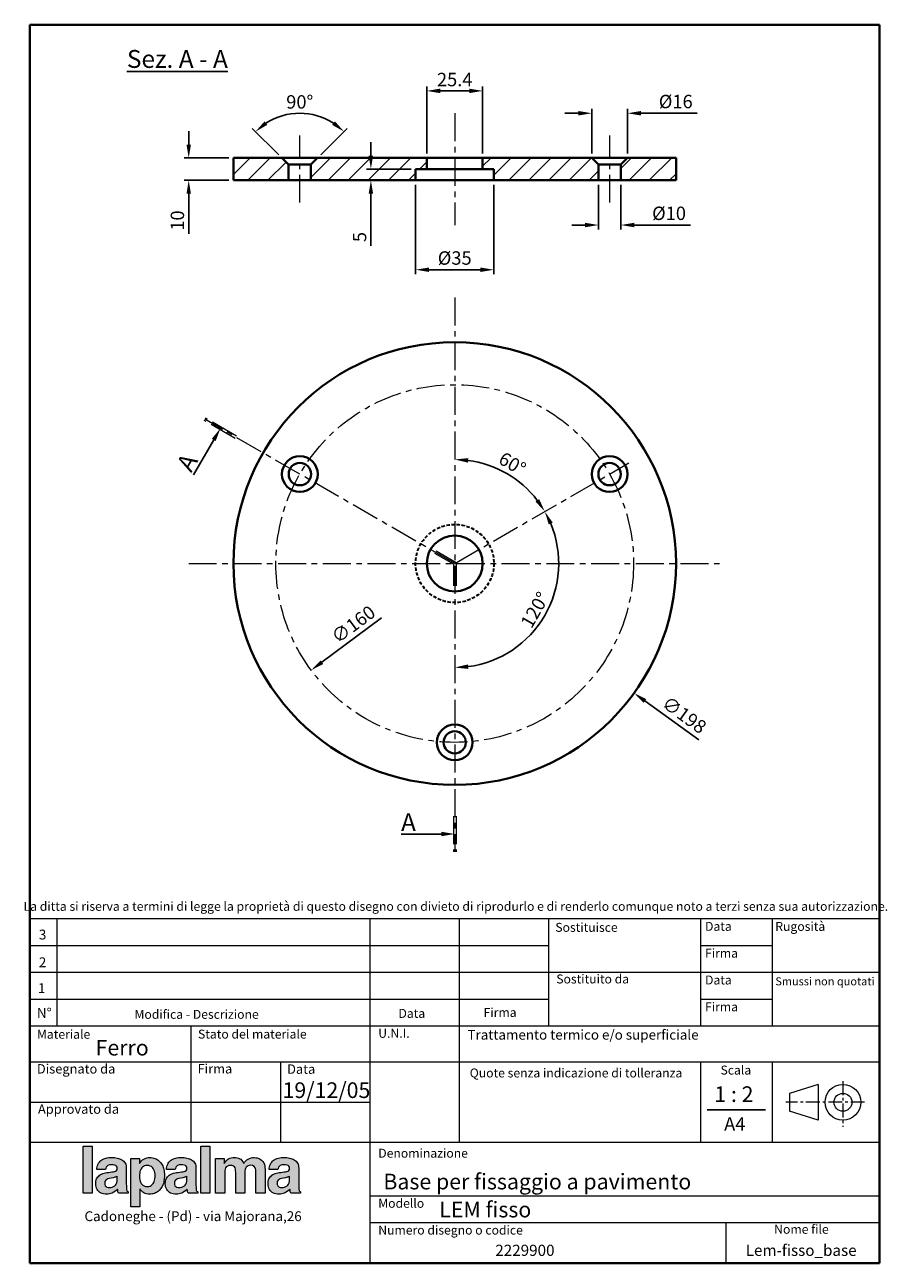
# Model space of a CAD drawing. Extents: x 9 to 492, y 10 to 287.
# Drawn here: x 9 to 202, y 10 to 287 of the extents above; entities that cross this region are included whole.
import ezdxf
from ezdxf.enums import TextEntityAlignment as Align

# ---------------------------------------------------------------- set-up
doc = ezdxf.new("R2010")
doc.units = 0
doc.header["$LTSCALE"] = 5
doc.linetypes.add('LINEA-LINEETTA', pattern=[2, 1.25, -0.25, 0.25, -0.25])
doc.linetypes.add('TRATTEGGIATA', pattern=[0.75, 0.5, -0.25])
doc.layers.get('DEFPOINTS').update_dxf_attribs({"linetype": 'CONTINUOUS'})
for name, color, linetype, lineweight in [('ASSI', 1, 'LINEA-LINEETTA', 13), ('CONTORNO', 7, 'CONTINUOUS', 40), ('QUOTE', 5, 'CONTINUOUS', 13), ('SEZIONE', 3, 'CONTINUOUS', 9), ('TABELLA', 6, 'CONTINUOUS', 13), ('TRATTEGGIATA', 2, 'TRATTEGGIATA', 30)]:
    doc.layers.add(name, color=color, linetype=linetype, lineweight=lineweight)
doc.layers.add('TESTO', color=5, linetype='CONTINUOUS')
doc.styles.get("Standard").update_dxf_attribs({"font": 'ARIAL.TTF', "height": 3})
doc.dimstyles.get("Standard").update_dxf_attribs({"dimtxt": 0.18, "dimasz": 3, "dimexe": 1, "dimexo": 1, "dimgap": 1, "dimtad": 1, "dimzin": 0, "dimdsep": 46, "dimtxsty": 'Standard', "dimcen": 0, "dimadec": 0, "dimazin": 0, "dimtfac": 1, "dimtofl": 0, "dimtmove": 0, "dimatfit": 3, "dimfxl": 1, "dimtolj": 1, "dimtzin": 0, "dimarcsym": 0})

# ---------------------------------------------------------------- blocks, each defined once
blk = doc.blocks.new('*D108')
at = {"layer": 'DEFPOINTS', "color": 0}
for p in [(96.25, 252.21), (113.75, 252.21), (113.75, 232.21)]:
    blk.add_point(p, dxfattribs=at)
at = {"layer": 'QUOTE', "color": 0, "lineweight": -2}
for p, q in [((96.25, 251.21), (96.25, 231.21)), ((113.75, 251.21), (113.75, 231.21)), ((99.25, 232.21), (110.75, 232.21))]:
    blk.add_line(p, q, dxfattribs=at)
at = {"layer": 'QUOTE', "color": 0}
for points in [[(99.25, 232.71), (99.25, 231.71), (96.25, 232.21)], [(110.75, 232.71), (110.75, 231.71), (113.75, 232.21)]]:
    blk.add_solid(points, dxfattribs=at)
at = {"layer": 'QUOTE', "color": 0, "insert": (105, 234.83), "char_height": 3, "attachment_point": 5}
blk.add_mtext('\\A1;Ø35', dxfattribs=at)
blk = doc.blocks.new('*D110')
at = {"layer": 'DEFPOINTS', "color": 0}
for p in [(45.5, 257.21), (55.5, 257.21), (55.5, 252.21)]:
    blk.add_point(p, dxfattribs=at)
at = {"layer": 'QUOTE', "color": 0, "lineweight": -2}
for p, q in [((45.5, 260.21), (45.5, 263.21)), ((54.5, 257.21), (44.5, 257.21)), ((54.5, 252.21), (44.5, 252.21)), ((45.5, 249.21), (45.5, 240.21))]:
    blk.add_line(p, q, dxfattribs=at)
at = {"layer": 'QUOTE', "color": 0}
for points in [[(45, 260.21), (46, 260.21), (45.5, 257.21)], [(45, 249.21), (46, 249.21), (45.5, 252.21)]]:
    blk.add_solid(points, dxfattribs=at)
at = {"layer": 'QUOTE', "color": 0, "insert": (42.97, 243.21), "char_height": 3, "attachment_point": 5, "rotation": 90}
blk.add_mtext('\\A1;10', dxfattribs=at)
blk = doc.blocks.new('*D111')
at = {"layer": 'DEFPOINTS', "color": 0}
for p in [(86.25, 254.71), (86.25, 252.21), (96.25, 254.71)]:
    blk.add_point(p, dxfattribs=at)
at = {"layer": 'QUOTE', "color": 0, "lineweight": -2}
for p, q in [((86.25, 257.71), (86.25, 260.71)), ((95.25, 254.71), (85.25, 254.71)), ((86.25, 249.21), (86.25, 237.53))]:
    blk.add_line(p, q, dxfattribs=at)
at = {"layer": 'QUOTE', "color": 0}
for points in [[(85.75, 257.71), (86.75, 257.71), (86.25, 254.71)], [(85.75, 249.21), (86.75, 249.21), (86.25, 252.21)]]:
    blk.add_solid(points, dxfattribs=at)
at = {"layer": 'QUOTE', "color": 0, "insert": (83.72, 239.52), "char_height": 3, "attachment_point": 5, "rotation": 90}
blk.add_mtext('\\A1;5', dxfattribs=at)
blk = doc.blocks.new('*D116')
at = {"layer": 'DEFPOINTS', "color": 0}
for p in [(111.25, 272.21), (98.75, 257.21), (111.25, 257.21)]:
    blk.add_point(p, dxfattribs=at)
at = {"layer": 'QUOTE', "color": 0, "lineweight": -2}
for p, q in [((98.75, 258.21), (98.75, 273.21)), ((101.75, 272.21), (108.25, 272.21)), ((111.25, 258.21), (111.25, 273.21))]:
    blk.add_line(p, q, dxfattribs=at)
at = {"layer": 'QUOTE', "color": 0}
for points in [[(101.75, 272.71), (101.75, 271.71), (98.75, 272.21)], [(108.25, 272.71), (108.25, 271.71), (111.25, 272.21)]]:
    blk.add_solid(points, dxfattribs=at)
at = {"layer": 'QUOTE', "color": 0, "insert": (105, 274.75), "char_height": 3, "attachment_point": 5}
blk.add_mtext('\\A1;25.4', dxfattribs=at)
blk = doc.blocks.new('*D117')
at = {"layer": 'DEFPOINTS', "color": 0}
for p in [(143.66, 267.21), (135.66, 257.21), (143.66, 257.21)]:
    blk.add_point(p, dxfattribs=at)
at = {"layer": 'QUOTE', "color": 0, "lineweight": -2}
for p, q in [((132.66, 267.21), (129.66, 267.21)), ((135.66, 258.21), (135.66, 268.21)), ((143.66, 258.21), (143.66, 268.21)), ((146.66, 267.21), (159.22, 267.21))]:
    blk.add_line(p, q, dxfattribs=at)
at = {"layer": 'QUOTE', "color": 0}
for points in [[(132.66, 267.71), (132.66, 266.71), (135.66, 267.21)], [(146.66, 267.71), (146.66, 266.71), (143.66, 267.21)]]:
    blk.add_solid(points, dxfattribs=at)
at = {"layer": 'QUOTE', "color": 0, "insert": (154.44, 269.83), "char_height": 3, "attachment_point": 5}
blk.add_mtext('\\A1;Ø16', dxfattribs=at)
blk = doc.blocks.new('*D118')
at = {"layer": 'DEFPOINTS', "color": 0}
for p in [(137.16, 252.21), (142.16, 252.21), (142.16, 242.21)]:
    blk.add_point(p, dxfattribs=at)
at = {"layer": 'QUOTE', "color": 0, "lineweight": -2}
for p, q in [((137.16, 251.21), (137.16, 241.21)), ((142.16, 251.21), (142.16, 241.21)), ((134.16, 242.21), (131.16, 242.21)), ((145.16, 242.21), (157.71, 242.21))]:
    blk.add_line(p, q, dxfattribs=at)
at = {"layer": 'QUOTE', "color": 0}
for points in [[(134.16, 242.71), (134.16, 241.71), (137.16, 242.21)], [(145.16, 242.71), (145.16, 241.71), (142.16, 242.21)]]:
    blk.add_solid(points, dxfattribs=at)
at = {"layer": 'QUOTE', "color": 0, "insert": (152.94, 244.83), "char_height": 3, "attachment_point": 5}
blk.add_mtext('\\A1;Ø10', dxfattribs=at)
blk = doc.blocks.new('*D119')
at = {"layer": 'DEFPOINTS', "color": 0}
for p in [(73.96, 266.74), (66.34, 257.21), (67.84, 255.71), (72.84, 255.71), (74.34, 257.21)]:
    blk.add_point(p, dxfattribs=at)
at = {"layer": 'QUOTE', "color": 0, "lineweight": -2}
for p, q in [((65.63, 257.92), (59.73, 263.82)), ((75.05, 257.92), (80.95, 263.82))]:
    blk.add_line(p, q, dxfattribs=at)
blk.add_arc((70.34, 253.21), 14, 57.3009, 122.6991, dxfattribs=at)
at = {"layer": 'QUOTE', "color": 0}
for points in [[(63.09, 264.61), (62.46, 265.39), (60.44, 263.11)], [(78.22, 265.39), (77.59, 264.61), (80.24, 263.11)]]:
    blk.add_solid(points, dxfattribs=at)
at = {"layer": 'QUOTE', "color": 0, "insert": (70.34, 269.75), "char_height": 3, "attachment_point": 5}
blk.add_mtext('\\A1;90°', dxfattribs=at)
blk = doc.blocks.new('*D121')
at = {"layer": 'DEFPOINTS', "color": 0}
for p in [(64.87, 195.48), (145.13, 137.52)]:
    blk.add_point(p, dxfattribs=at)
at = {"layer": 'QUOTE', "color": 0, "lineweight": -2}
blk.add_line((159.64, 127.04), (147.56, 135.76), dxfattribs=at)
at = {"layer": 'QUOTE', "color": 0}
blk.add_solid([(147.85, 136.16), (147.27, 135.35), (145.13, 137.52)], dxfattribs=at)
at = {"layer": 'QUOTE', "color": 0, "insert": (156.35, 132.64), "char_height": 3, "attachment_point": 5, "rotation": 324.159}
blk.add_mtext('\\A1;∅198', dxfattribs=at)
blk = doc.blocks.new('*D122')
at = {"layer": 'DEFPOINTS', "color": 0}
for p in [(137.1, 190.36), (72.9, 142.64)]:
    blk.add_point(p, dxfattribs=at)
at = {"layer": 'QUOTE', "color": 0, "lineweight": -2}
blk.add_line((88.65, 154.35), (75.31, 144.43), dxfattribs=at)
at = {"layer": 'QUOTE', "color": 0}
blk.add_solid([(75.01, 144.83), (75.6, 144.03), (72.9, 142.64)], dxfattribs=at)
at = {"layer": 'QUOTE', "color": 0, "insert": (82.32, 152.9), "char_height": 3, "attachment_point": 5, "rotation": 36.6246}
blk.add_mtext('\\A1;∅160', dxfattribs=at)
blk = doc.blocks.new('*D132')
at = {"layer": 'DEFPOINTS', "color": 0}
for p in [(105, 226), (143.97, 189), (105, 166.5), (119.95, 148.68), (105, 102)]:
    blk.add_point(p, dxfattribs=at)
at = {"layer": 'QUOTE', "color": 0, "lineweight": -2}
blk.add_arc((105, 166.5), 23.26, 277.3942, 22.6058, dxfattribs=at)
at = {"layer": 'QUOTE', "color": 0}
for points in [[(126.03, 175.22), (126.92, 175.66), (125.15, 178.13)], [(108.03, 142.93), (107.96, 143.93), (105, 143.24)]]:
    blk.add_solid(points, dxfattribs=at)
at = {"layer": 'QUOTE', "color": 0, "insert": (122.95, 156.13), "char_height": 3, "attachment_point": 5, "rotation": 60}
blk.add_mtext('\\A1;120°', dxfattribs=at)
blk = doc.blocks.new('*D133')
at = {"layer": 'DEFPOINTS', "color": 0}
for p in [(105, 226), (143.97, 189), (119.95, 184.32), (105, 166.5), (105, 102)]:
    blk.add_point(p, dxfattribs=at)
at = {"layer": 'QUOTE', "color": 0, "lineweight": -2}
blk.add_arc((105, 166.5), 23.26, 37.3942, 82.6058, dxfattribs=at)
at = {"layer": 'QUOTE', "color": 0}
for points in [[(107.96, 189.07), (108.03, 190.07), (105, 189.76)], [(123.9, 180.9), (123.07, 180.35), (125.15, 178.13)]]:
    blk.add_solid(points, dxfattribs=at)
at = {"layer": 'QUOTE', "color": 0, "insert": (117.9, 188.84), "char_height": 3, "attachment_point": 5, "rotation": 330}
blk.add_mtext('\\A1;60°', dxfattribs=at)

msp = doc.modelspace()

# ---------------------------------------------------------------- hatches: boundary and pattern name
at = {"layer": 'SEZIONE'}
h = msp.add_hatch(dxfattribs=at)
h.set_pattern_fill('ANSI31', color=256, style=0)
h.set_pattern_definition([(45, (1.572, -11.488), (-2.245064, 2.245064), [])])
h.paths.add_polyline_path([(55.5, 257.214), (55.5, 252.214), (67.839, 252.214), (67.839, 255.714), (66.339, 257.214)])
h.paths.add_polyline_path([(74.339, 257.214), (72.839, 255.714), (72.839, 252.214), (96.25, 252.214), (96.25, 254.714), (98.75, 254.714), (98.75, 257.214)])
h.paths.add_polyline_path([(137.161, 252.214), (137.161, 255.714), (135.661, 257.214), (111.25, 257.214), (111.25, 254.714), (113.75, 254.714), (113.75, 252.214)])
h.paths.add_polyline_path([(143.661, 257.214), (142.161, 255.714), (142.161, 252.214), (154.5, 252.214), (154.5, 257.214)])
at = {"layer": 'TABELLA', "linetype": 'Continuous'}
h = msp.add_hatch(color=256, dxfattribs=at)
h.paths.add_polyline_path([(23.9333, 36.2003), (21.9109, 36.2003), (21.9109, 25.6795), (23.9333, 25.6795)])
h.paths.add_polyline_path([(29.4601, 30.812), (29.0361, 30.5546), (28.6277, 30.4646), (28.2855, 30.4136), (27.5928, 30.3259), (27.2141, 30.2705), (26.8676, 30.204), (26.5531, 30.1265), (26.2706, 30.0377), (26.0197, 29.9377), (25.8005, 29.8265), (25.5679, 29.6738), (25.3626, 29.5016), (25.1846, 29.3098), (25.0339, 29.0985), (24.9106, 28.8677), (24.8147, 28.6172), (24.7461, 28.3472), (24.705, 28.0575), (24.6912, 27.7481), (24.7104, 27.394), (24.7679, 27.0676), (24.8638, 26.769), (24.998, 26.4981), (25.1706, 26.2552), (25.3815, 26.0402), (25.6219, 25.8558), (25.8829, 25.7048), (26.1644, 25.5873), (26.4666, 25.5032), (26.7893, 25.4527), (27.1326, 25.4359), (27.4584, 25.4511), (27.7703, 25.4966), (28.0682, 25.5722), (28.3522, 25.6779), (28.6221, 25.8136), (28.9758, 26.0427), (29.3003, 26.3016), (29.5958, 26.5908), (29.6119, 26.4218), (29.6306, 26.2652), (29.6515, 26.1206), (29.6821, 25.9802), (29.7251, 25.8329), (29.7799, 25.6795), (31.9815, 25.6795), (31.9815, 25.9493), (31.6538, 26.2105), (31.5661, 26.6056), (31.5544, 27.0919), (31.5495, 27.3916), (31.5479, 27.6555), (31.5479, 31.225), (31.5324, 31.5627), (31.4858, 31.8723), (31.4081, 32.1539), (31.2994, 32.4073), (31.1597, 32.6327), (30.989, 32.8299), (30.7874, 32.999), (30.5549, 33.1401), (30.3024, 33.2591), (30.0409, 33.3622), (29.7703, 33.4493), (29.4908, 33.5205), (29.2022, 33.5758), (28.9048, 33.6153), (28.5984, 33.639), (28.2831, 33.6469), (27.9359, 33.6384), (27.6077, 33.6128), (27.2985, 33.5703), (27.0083, 33.5107), (26.7372, 33.4342), (26.4852, 33.3406), (26.2523, 33.2301), (26.0386, 33.1027), (25.844, 32.9583), (25.6685, 32.7969), (25.5123, 32.6187), (25.3552, 32.3903), (25.2231, 32.1413), (25.1157, 31.8719), (25.0329, 31.5822), (24.9746, 31.2723), (24.9407, 30.9424), (26.8928, 30.9424), (26.9892, 31.359), (27.1811, 31.6563), (27.4308, 31.8535), (27.7742, 31.9723), (28.2128, 32.012), (28.611, 31.9917), (28.9393, 31.9308), (29.3326, 31.7768), (29.5637, 31.3207)])
h.paths.add_polyline_path([(29.5255, 29.4634), (29.5255, 28.7057), (29.4953, 28.323), (29.4221, 27.9907), (29.2477, 27.5679), (28.9443, 27.2974), (28.6592, 27.1293), (28.3603, 27.0089), (28.0482, 26.9366), (27.5726, 26.9012), (27.087, 27.0598), (26.7694, 27.4251), (26.7209, 27.8992), (26.7734, 28.255), (26.9315, 28.5432), (27.1956, 28.7642), (27.4249, 28.8681), (27.7349, 28.9607), (28.1256, 29.0419), (28.5882, 29.1272), (28.8022, 29.1718), (28.9839, 29.2181), (29.1332, 29.2661), (29.264, 29.3221), (29.3948, 29.3879)], flags=16)
h.paths.add_polyline_path([(32.5505, 22.6169), (34.5511, 22.6169), (34.5511, 26.6712), (34.7677, 26.3689), (34.9869, 26.1191), (35.2099, 25.9208), (35.4683, 25.7538), (35.7521, 25.6241), (36.0612, 25.5317), (36.3956, 25.4763), (36.7551, 25.4578), (37.0418, 25.4686), (37.3178, 25.5008), (37.5831, 25.5546), (37.8376, 25.6299), (38.0815, 25.7268), (38.3147, 25.8452), (38.5372, 25.9852), (38.749, 26.1468), (38.9502, 26.33), (39.1408, 26.5348), (39.2888, 26.7213), (39.424, 26.9214), (39.5463, 27.1351), (39.6558, 27.3624), (39.7525, 27.6033), (39.8362, 27.8578), (39.9072, 28.1259), (39.9652, 28.4076), (40.0104, 28.7029), (40.0426, 29.0119), (40.062, 29.3344), (40.0684, 29.6705), (40.0606, 30.0169), (40.0372, 30.3477), (39.9981, 30.663), (39.9434, 30.9627), (39.8731, 31.2468), (39.787, 31.5154), (39.6853, 31.7685), (39.5679, 32.0061), (39.4348, 32.2282), (39.286, 32.4349), (39.1214, 32.626), (38.9055, 32.837), (38.6792, 33.0232), (38.4426, 33.1847), (38.1955, 33.3213), (37.9382, 33.4332), (37.6706, 33.5203), (37.3926, 33.5825), (37.1044, 33.6198), (36.806, 33.6323), (36.4415, 33.6115), (36.0977, 33.5491), (35.7744, 33.4449), (35.4712, 33.2989), (35.1881, 33.1108), (34.9458, 32.8923), (34.7127, 32.6261), (34.4882, 32.3117), (34.4882, 33.4617), (32.5505, 33.4617)])
h.paths.add_polyline_path([(34.6025, 30.5091), (34.6964, 30.8059), (34.8969, 31.2235), (35.278, 31.6093), (35.773, 31.8238), (36.2296, 31.8561), (36.5795, 31.8283), (37.0425, 31.7036), (37.3829, 31.4129), (37.569, 31.1641), (37.7181, 30.8781), (37.834, 30.5758), (37.9168, 30.2571), (37.9665, 29.9221), (37.9831, 29.5706), (37.9706, 29.2184), (37.933, 28.8902), (37.8392, 28.4342), (37.6099, 27.915), (37.2397, 27.4661), (36.8478, 27.2686), (36.5538, 27.1897), (36.2271, 27.1634), (35.8518, 27.1991), (35.511, 27.3063), (35.1023, 27.545), (34.7694, 27.9677), (34.6142, 28.3765), (34.5402, 28.6821), (34.4957, 29.0209), (34.4809, 29.3927), (34.4945, 29.802), (34.5351, 30.1743)], flags=16)
h.paths.add_polyline_path([(43.8636, 30.4136), (43.1709, 30.3259), (42.7922, 30.2705), (42.4457, 30.204), (42.1312, 30.1265), (41.8486, 30.0377), (41.5978, 29.9377), (41.3786, 29.8265), (41.146, 29.6738), (40.9407, 29.5016), (40.7627, 29.3098), (40.612, 29.0985), (40.4887, 28.8677), (40.3928, 28.6172), (40.3242, 28.3472), (40.283, 28.0575), (40.2693, 27.7481), (40.2885, 27.394), (40.346, 27.0676), (40.4419, 26.769), (40.5761, 26.4981), (40.7487, 26.2552), (40.9596, 26.0402), (41.2, 25.8558), (41.461, 25.7048), (41.7425, 25.5873), (42.0447, 25.5032), (42.3674, 25.4527), (42.7107, 25.4359), (43.0365, 25.4511), (43.3484, 25.4966), (43.6463, 25.5722), (43.9302, 25.6779), (44.2002, 25.8136), (44.5539, 26.0427), (44.8784, 26.3016), (45.1739, 26.5908), (45.19, 26.4218), (45.2087, 26.2652), (45.2296, 26.1206), (45.2602, 25.9802), (45.3032, 25.8329), (45.358, 25.6795), (47.5596, 25.6795), (47.5596, 25.9493), (47.2319, 26.2105), (47.1442, 26.6056), (47.1325, 27.0919), (47.1276, 27.3916), (47.126, 27.6555), (47.126, 31.225), (47.1105, 31.5627), (47.0639, 31.8723), (46.9862, 32.1539), (46.8775, 32.4073), (46.7378, 32.6327), (46.5671, 32.8299), (46.3655, 32.999), (46.133, 33.1401), (45.8805, 33.2591), (45.619, 33.3622), (45.3484, 33.4493), (45.0688, 33.5205), (44.7803, 33.5758), (44.4828, 33.6153), (44.1764, 33.639), (43.8612, 33.6469), (43.514, 33.6384), (43.1858, 33.6128), (42.8766, 33.5703), (42.5864, 33.5107), (42.3153, 33.4342), (42.0633, 33.3406), (41.8304, 33.2301), (41.6167, 33.1027), (41.4221, 32.9583), (41.2466, 32.7969), (41.0904, 32.6187), (40.9333, 32.3903), (40.8012, 32.1413), (40.6938, 31.8719), (40.611, 31.5822), (40.5527, 31.2723), (40.5188, 30.9424), (42.4709, 30.9424), (42.5673, 31.3591), (42.7592, 31.6563), (43.0089, 31.8535), (43.3523, 31.9723), (43.7909, 32.012), (44.1891, 31.9917), (44.5174, 31.9308), (44.9108, 31.7768), (45.1418, 31.3207), (45.0382, 30.812), (44.6142, 30.5546), (44.2058, 30.4646)])
h.paths.add_polyline_path([(44.1663, 29.1272), (44.3803, 29.1718), (44.562, 29.2181), (44.7113, 29.2661), (44.8421, 29.3221), (44.9729, 29.3879), (45.1036, 29.4634), (45.1036, 28.7057), (45.0734, 28.323), (45.0002, 27.9907), (44.8258, 27.5679), (44.5224, 27.2974), (44.2373, 27.1293), (43.9384, 27.0089), (43.6263, 26.9366), (43.1507, 26.9012), (42.6652, 27.0598), (42.3475, 27.4251), (42.299, 27.8992), (42.3515, 28.255), (42.5096, 28.5432), (42.7737, 28.7642), (43.003, 28.8681), (43.313, 28.9607), (43.7037, 29.0419)], flags=16)
h.paths.add_polyline_path([(48.2279, 25.6795), (50.2503, 25.6795), (50.2503, 36.2003), (48.2279, 36.2003)])
h.paths.add_polyline_path([(51.4975, 25.6795), (53.549, 25.6795), (53.549, 30.3625), (53.5668, 30.7515), (53.6207, 31.0707), (53.7112, 31.32), (53.8956, 31.5663), (54.1511, 31.7422), (54.4779, 31.8477), (54.8762, 31.8829), (55.2178, 31.8477), (55.6376, 31.6894), (55.8741, 31.32), (55.9531, 31.0682), (56.0009, 30.732), (56.017, 30.3113), (56.017, 25.6795), (58.0539, 25.6795), (58.0539, 30.3138), (58.0717, 30.6435), (58.1256, 30.9408), (58.2681, 31.3574), (58.6497, 31.7507), (59.0591, 31.8767), (59.3738, 31.9048), (59.8051, 31.8446), (60.1351, 31.6637), (60.416, 31.2935), (60.4913, 30.9117), (60.5074, 30.6329), (60.5074, 25.6795), (62.5782, 25.6795), (62.5927, 30.5842), (62.5848, 31.048), (62.5611, 31.4312), (62.5225, 31.7342), (62.4222, 32.1085), (62.2756, 32.4417), (62.0817, 32.7332), (61.8023, 33.0331), (61.502, 33.2658), (61.1807, 33.4325), (60.849, 33.5438), (60.5129, 33.6102), (60.1731, 33.6323), (59.8, 33.6121), (59.4438, 33.5518), (59.1054, 33.4513), (58.7853, 33.3106), (58.5029, 33.1274), (58.2443, 32.8989), (58.0098, 32.6247), (57.7996, 32.3044), (57.6236, 32.6617), (57.4007, 32.9736), (57.1311, 33.24), (56.8994, 33.3809), (56.6405, 33.4907), (56.3542, 33.5693), (56.0406, 33.6165), (55.6997, 33.6323), (55.3387, 33.6141), (55.0056, 33.5596), (54.7005, 33.4686), (54.4232, 33.341), (54.1738, 33.1766), (53.9462, 32.9654), (53.7095, 32.6772), (53.4642, 32.3117), (53.4642, 33.4471), (51.4975, 33.4471)])
h.paths.add_polyline_path([(64.3485, 29.8265), (64.1159, 29.6738), (63.9106, 29.5016), (63.7326, 29.3098), (63.582, 29.0985), (63.4586, 28.8677), (63.3627, 28.6172), (63.2941, 28.3472), (63.253, 28.0575), (63.2392, 27.7481), (63.2584, 27.394), (63.3159, 27.0676), (63.4118, 26.769), (63.546, 26.4981), (63.7186, 26.2552), (63.9295, 26.0402), (64.1699, 25.8558), (64.4309, 25.7048), (64.7125, 25.5873), (65.0146, 25.5032), (65.3373, 25.4527), (65.6806, 25.4359), (66.0064, 25.4511), (66.3183, 25.4966), (66.6162, 25.5722), (66.9002, 25.6779), (67.1702, 25.8136), (67.5238, 26.0427), (67.8484, 26.3016), (68.1438, 26.5908), (68.1599, 26.4218), (68.1786, 26.2652), (68.1995, 26.1206), (68.2301, 25.9802), (68.2731, 25.8329), (68.3279, 25.6795), (70.5295, 25.6795), (70.5295, 25.9493), (70.2018, 26.2105), (70.1142, 26.6057), (70.1024, 27.0919), (70.0976, 27.3916), (70.096, 27.6555), (70.096, 31.225), (70.0804, 31.5627), (70.0338, 31.8723), (69.9561, 32.1539), (69.8474, 32.4073), (69.7077, 32.6327), (69.5371, 32.8299), (69.3355, 32.999), (69.1029, 33.1401), (68.8505, 33.2591), (68.5889, 33.3622), (68.3183, 33.4493), (68.0388, 33.5205), (67.7502, 33.5758), (67.4528, 33.6153), (67.1464, 33.639), (66.8311, 33.6469), (66.4839, 33.6384), (66.1557, 33.6128), (65.8465, 33.5703), (65.5563, 33.5107), (65.2853, 33.4342), (65.0333, 33.3406), (64.8004, 33.2301), (64.5866, 33.1027), (64.392, 32.9583), (64.2166, 32.7969), (64.0603, 32.6187), (63.9033, 32.3903), (63.7711, 32.1413), (63.6637, 31.8719), (63.5809, 31.5822), (63.5227, 31.2723), (63.4887, 30.9424), (65.4409, 30.9424), (65.5373, 31.359), (65.7291, 31.6563), (65.9788, 31.8535), (66.3222, 31.9723), (66.7609, 32.012), (67.1591, 31.9917), (67.4873, 31.9308), (67.8807, 31.7768), (68.1117, 31.3207), (68.0082, 30.812), (67.5841, 30.5546), (67.1758, 30.4646), (66.8335, 30.4136), (66.1408, 30.3259), (65.7621, 30.2705), (65.4156, 30.204), (65.1012, 30.1265), (64.8186, 30.0377), (64.5678, 29.9377)])
h.paths.add_polyline_path([(65.4795, 28.5432), (65.7437, 28.7642), (65.9729, 28.8681), (66.2829, 28.9607), (66.6737, 29.0419), (67.1363, 29.1272), (67.3502, 29.1718), (67.5319, 29.2181), (67.6812, 29.2661), (67.812, 29.3221), (67.9428, 29.3879), (68.0736, 29.4634), (68.0736, 28.7057), (68.0434, 28.323), (67.9701, 27.9907), (67.7957, 27.5679), (67.4923, 27.2974), (67.2072, 27.1293), (66.9083, 27.0089), (66.5962, 26.9366), (66.1206, 26.9012), (65.6351, 27.0598), (65.3175, 27.4251), (65.2689, 27.8992), (65.3215, 28.255)], flags=16)

# ---------------------------------------------------------------- linework, layer by layer
at = {"layer": 'ASSI', "linetype": 'LINEA-LINEETTA'}
for p, q in [((105, 267.214), (105, 242.214)), ((70.339, 247.214), (70.339, 262.214)), ((139.661, 247.214), (139.661, 262.214)), ((105, 226), (105, 102)), ((105, 166.5), (49.1414, 198.75)), ((105, 166.5), (143.9711, 189)), ((45.5, 166.5), (164.5, 166.5))]:
    msp.add_line(p, q, dxfattribs=at)
msp.add_circle((105, 166.5), 40, dxfattribs=at)
at = {"layer": 'CONTORNO'}
for p, q in [((200, 287), (10, 287)), ((10, 10), (10, 287)), ((200, 10), (200, 287)), ((55.5, 257.214), (154.5, 257.214)), ((55.5, 252.214), (55.5, 257.214)), ((66.339, 257.214), (67.839, 255.714)), ((67.839, 255.714), (70.339, 255.714)), ((67.839, 252.214), (67.839, 255.714)), ((72.8246, 255.714), (70.3246, 255.714)), ((74.339, 257.214), (72.839, 255.714)), ((72.839, 252.214), (72.839, 255.714)), ((98.75, 254.714), (98.75, 257.214)), ((111.25, 254.714), (111.25, 257.214)), ((135.661, 257.214), (137.161, 255.714)), ((137.161, 252.214), (137.161, 255.714)), ((137.1754, 255.714), (139.6754, 255.714)), ((142.161, 255.714), (139.661, 255.714)), ((143.661, 257.214), (142.161, 255.714)), ((142.161, 252.214), (142.161, 255.714)), ((154.5, 252.214), (154.5, 257.214)), ((55.5, 252.214), (154.5, 252.214)), ((96.25, 254.714), (113.75, 254.714)), ((96.25, 252.214), (96.25, 254.714)), ((113.75, 252.214), (113.75, 254.714)), ((10, 10), (200, 10))]:
    msp.add_line(p, q, dxfattribs=at)
for centre, radius in [((105, 166.5), 49.5), ((70.359, 186.5), 4), ((70.359, 186.5), 2.5), ((139.641, 186.5), 4), ((139.641, 186.5), 2.5), ((105, 166.5), 6.25), ((105, 126.5), 4), ((105, 126.5), 2.5)]:
    msp.add_circle(centre, radius, dxfattribs=at)
at = {"layer": 'QUOTE', "linetype": 'LINEA-LINEETTA'}
for p, q in [((55.9233, 194.488), (48.9914, 198.4902)), ((56.2196, 195.0098), (49.2914, 199.0098)), ((105.3, 166.6732), (100.8199, 169.2598)), ((104.7, 166.3268), (100.5199, 168.7402)), ((104.7, 166.3268), (104.7, 161.5)), ((105.3, 166.6732), (105.3, 161.5)), ((104.7, 110.0008), (104.7, 102)), ((105.3, 110.0008), (105.3, 102))]:
    msp.add_line(p, q, dxfattribs=at)
at = {"layer": 'QUOTE', "linetype": 'ByBlock', "lineweight": -2}
for points in [[(51.1055, 194.1519), (46.6055, 186.3577)], [(102, 106.0004), (93, 106.0004)]]:
    msp.add_lwpolyline(points, dxfattribs=at)
at = {"layer": 'QUOTE'}
for points in [[(50.6725, 194.4019), (52.6055, 196.75), (51.5385, 193.9019)], [(102, 106.5004), (105, 106.0004), (102, 105.5004)]]:
    msp.add_solid(points, dxfattribs=at)
at = {"layer": 'TABELLA', "linetype": 'Continuous'}
for p, q in [((10, 87), (10, 10)), ((200, 87), (10, 87)), ((86, 87), (86, 10)), ((106, 87), (106, 37)), ((200, 10), (200, 87)), ((126, 81), (10, 81)), ((176, 81), (160, 81)), ((200, 75), (10, 75)), ((126, 69), (10, 69)), ((176, 69), (160, 69)), ((200, 63), (10, 63)), ((46, 63), (46, 37)), ((200, 55), (10, 55)), ((66, 55), (66, 37)), ((160, 55), (160, 37)), ((176, 55), (176, 37)), ((200, 37), (10, 37)), ((200, 25), (86, 25)), ((200, 19), (86, 19)), ((165.6089, 19), (165.6089, 10)), ((10, 10), (200, 10))]:
    msp.add_line(p, q, dxfattribs=at)
at = {"layer": 'TABELLA'}
for p, q in [((16, 87), (16, 63)), ((126, 87), (126, 63)), ((160, 87), (160, 63)), ((176, 87), (176, 63)), ((186.2671, 50), (179.8671, 48)), ((186.2671, 50), (186.2671, 42)), ((179.8671, 48), (179.8671, 44)), ((10, 46), (86, 46)), ((186.2671, 42), (179.8671, 44))]:
    msp.add_line(p, q, dxfattribs=at)
at = {"layer": 'TABELLA', "linetype": 'LINEA-LINEETTA', "ltscale": 0.5}
for p, q in [((191.8344, 50.7375), (191.8344, 40.5016)), ((196.6965, 46), (179.0879, 46))]:
    msp.add_line(p, q, dxfattribs=at)
at = {"layer": 'TABELLA', "linetype": 'Continuous'}
for points in [[(23.9333, 25.6795), (21.9109, 25.6795), (21.9109, 36.2003), (23.9333, 36.2003)], [(50.2503, 25.6795), (48.2279, 25.6795), (48.2279, 36.2003), (50.2503, 36.2003)], [(28.2855, 30.4136), (28.6277, 30.4646), (28.8984, 30.5243), (29.0968, 30.5915), (29.339, 30.7385), (29.4844, 30.931), (29.5328, 31.169), (29.4957, 31.4549), (29.3843, 31.6749), (29.1986, 31.8293), (28.9393, 31.9308), (28.611, 31.9917), (28.2128, 32.012), (27.7742, 31.9723), (27.4308, 31.8535), (27.1811, 31.6563), (27.0536, 31.4587), (26.9573, 31.2211), (26.8928, 30.9424), (24.9407, 30.9424), (24.9746, 31.2723), (25.0329, 31.5822), (25.1157, 31.8719), (25.2231, 32.1413), (25.3552, 32.3903), (25.5123, 32.6187), (25.6685, 32.7969), (25.844, 32.9583), (26.0386, 33.1027), (26.2523, 33.2301), (26.4852, 33.3406), (26.7372, 33.4342), (27.0083, 33.5107), (27.2985, 33.5703), (27.6077, 33.6128), (27.9359, 33.6384), (28.2831, 33.6469), (28.5984, 33.639), (28.9048, 33.6153), (29.2022, 33.5758), (29.4908, 33.5205), (29.7703, 33.4493), (30.0409, 33.3622), (30.3024, 33.2591), (30.5549, 33.1401), (30.7874, 32.999), (30.989, 32.8299), (31.1597, 32.6327), (31.2994, 32.4073), (31.4081, 32.1539), (31.4858, 31.8723), (31.5324, 31.5627), (31.5479, 31.225), (31.5479, 27.6555), (31.5495, 27.3916), (31.5544, 27.0919), (31.5625, 26.7565), (31.5853, 26.5193), (31.6253, 26.339), (31.6835, 26.2156), (31.7603, 26.1256), (31.8596, 26.0465), (31.9815, 25.9792), (31.9815, 25.6795), (29.7799, 25.6795), (29.7251, 25.8329), (29.6821, 25.9802), (29.6515, 26.1206), (29.6306, 26.2652), (29.6119, 26.4218), (29.5958, 26.5908), (29.3003, 26.3016), (28.9758, 26.0427), (28.6221, 25.8136), (28.3522, 25.6779), (28.0682, 25.5722), (27.7703, 25.4966), (27.4584, 25.4511), (27.1326, 25.4359), (26.7893, 25.4527), (26.4666, 25.5032), (26.1644, 25.5873), (25.8829, 25.7048), (25.6219, 25.8558), (25.3815, 26.0402), (25.1706, 26.2552), (24.998, 26.4981), (24.8638, 26.769), (24.7679, 27.0676), (24.7104, 27.394), (24.6912, 27.7481), (24.705, 28.0575), (24.7461, 28.3472), (24.8147, 28.6172), (24.9106, 28.8677), (25.0339, 29.0985), (25.1846, 29.3098), (25.3626, 29.5016), (25.5679, 29.6738), (25.8005, 29.8265), (26.0197, 29.9377), (26.2706, 30.0377), (26.5531, 30.1265), (26.8676, 30.204), (27.2141, 30.2705), (27.5928, 30.3259)], [(36.806, 33.6323), (37.1044, 33.6198), (37.3926, 33.5825), (37.6706, 33.5203), (37.9382, 33.4332), (38.1955, 33.3213), (38.4426, 33.1847), (38.6792, 33.0232), (38.9055, 32.837), (39.1214, 32.626), (39.1214, 32.626), (39.286, 32.4349), (39.4348, 32.2282), (39.5679, 32.0061), (39.6853, 31.7685), (39.787, 31.5154), (39.8731, 31.2468), (39.9434, 30.9627), (39.9981, 30.663), (40.0372, 30.3477), (40.0606, 30.0169), (40.0684, 29.6705), (40.062, 29.3344), (40.0426, 29.0119), (40.0104, 28.7029), (39.9652, 28.4076), (39.9072, 28.1259), (39.8362, 27.8578), (39.7525, 27.6033), (39.6558, 27.3624), (39.5463, 27.1351), (39.424, 26.9214), (39.2888, 26.7213), (39.1408, 26.5348), (38.9502, 26.33), (38.749, 26.1468), (38.5372, 25.9852), (38.3147, 25.8452), (38.0815, 25.7268), (37.8376, 25.6299), (37.5831, 25.5546), (37.3178, 25.5008), (37.0418, 25.4686), (36.7551, 25.4578), (36.3956, 25.4763), (36.0612, 25.5317), (35.7521, 25.6241), (35.4683, 25.7538), (35.2099, 25.9208), (34.9869, 26.1191), (34.7677, 26.3689), (34.5511, 26.6712), (34.5511, 22.6169), (32.5505, 22.6169), (32.5505, 33.4617), (34.4882, 33.4617), (34.4882, 32.3117), (34.7127, 32.6261), (34.9458, 32.8923), (35.1881, 33.1108), (35.4712, 33.2989), (35.7744, 33.4449), (36.0977, 33.5491), (36.4415, 33.6115)], [(43.8636, 30.4136), (44.2058, 30.4646), (44.4764, 30.5243), (44.6749, 30.5915), (44.9171, 30.7385), (45.0625, 30.931), (45.1109, 31.169), (45.0738, 31.4549), (44.9624, 31.6749), (44.7767, 31.8293), (44.5174, 31.9308), (44.1891, 31.9917), (43.7909, 32.012), (43.3523, 31.9723), (43.0089, 31.8535), (42.7592, 31.6563), (42.6317, 31.4587), (42.5354, 31.2211), (42.4709, 30.9424), (40.5188, 30.9424), (40.5527, 31.2723), (40.611, 31.5822), (40.6938, 31.8719), (40.8012, 32.1413), (40.9333, 32.3903), (41.0904, 32.6187), (41.2466, 32.7969), (41.4221, 32.9583), (41.6167, 33.1027), (41.8304, 33.2301), (42.0633, 33.3406), (42.3153, 33.4342), (42.5864, 33.5107), (42.8766, 33.5703), (43.1858, 33.6128), (43.514, 33.6384), (43.8612, 33.6469), (44.1764, 33.639), (44.4828, 33.6153), (44.7803, 33.5758), (45.0688, 33.5205), (45.3484, 33.4493), (45.619, 33.3622), (45.8805, 33.2591), (46.133, 33.1401), (46.3655, 32.999), (46.5671, 32.8299), (46.7378, 32.6327), (46.8775, 32.4073), (46.9862, 32.1539), (47.0639, 31.8723), (47.1105, 31.5627), (47.126, 31.225), (47.126, 27.6555), (47.1276, 27.3916), (47.1325, 27.0919), (47.1406, 26.7565), (47.1634, 26.5193), (47.2034, 26.339), (47.2616, 26.2156), (47.3384, 26.1256), (47.4377, 26.0465), (47.5596, 25.9792), (47.5596, 25.6795), (45.358, 25.6795), (45.3032, 25.8329), (45.2602, 25.9802), (45.2296, 26.1206), (45.2087, 26.2652), (45.19, 26.4218), (45.1739, 26.5908), (44.8784, 26.3016), (44.5539, 26.0427), (44.2002, 25.8136), (43.9302, 25.6779), (43.6463, 25.5722), (43.3484, 25.4966), (43.0365, 25.4511), (42.7107, 25.4359), (42.3674, 25.4527), (42.0447, 25.5032), (41.7425, 25.5873), (41.461, 25.7048), (41.2, 25.8558), (40.9596, 26.0402), (40.7487, 26.2552), (40.5761, 26.4981), (40.4419, 26.769), (40.346, 27.0676), (40.2885, 27.394), (40.2693, 27.7481), (40.283, 28.0575), (40.3242, 28.3472), (40.3928, 28.6172), (40.4887, 28.8677), (40.612, 29.0985), (40.7627, 29.3098), (40.9407, 29.5016), (41.146, 29.6738), (41.3786, 29.8265), (41.5978, 29.9377), (41.8486, 30.0377), (42.1312, 30.1265), (42.4457, 30.204), (42.7922, 30.2705), (43.1709, 30.3259)], [(60.1731, 33.6323), (60.5129, 33.6102), (60.849, 33.5438), (61.1807, 33.4325), (61.502, 33.2658), (61.8023, 33.0331), (62.0817, 32.7332), (62.2756, 32.4417), (62.4222, 32.1085), (62.5225, 31.7342), (62.5611, 31.4312), (62.5848, 31.048), (62.5927, 30.5842), (62.5782, 25.6795), (60.5074, 25.6795), (60.5074, 30.6329), (60.4913, 30.9117), (60.4435, 31.1542), (60.3644, 31.3614), (60.1351, 31.6637), (59.8051, 31.8446), (59.3738, 31.9048), (59.0591, 31.8767), (58.786, 31.7927), (58.5546, 31.6527), (58.3647, 31.4569), (58.2161, 31.2055), (58.1256, 30.9408), (58.0717, 30.6435), (58.0539, 30.3138), (58.0539, 25.6795), (56.017, 25.6795), (56.017, 30.3113), (56.0009, 30.732), (55.9531, 31.0682), (55.8741, 31.32), (55.7165, 31.5663), (55.4978, 31.7422), (55.2178, 31.8477), (54.8762, 31.8829), (54.4779, 31.8477), (54.1511, 31.7422), (53.8956, 31.5663), (53.7112, 31.32), (53.6207, 31.0707), (53.5668, 30.7515), (53.549, 30.3625), (53.549, 25.6795), (51.4975, 25.6795), (51.4975, 33.4471), (53.4642, 33.4471), (53.4642, 32.3117), (53.7095, 32.6772), (53.9462, 32.9654), (54.1738, 33.1766), (54.4232, 33.341), (54.7005, 33.4686), (55.0056, 33.5596), (55.3387, 33.6141), (55.6997, 33.6323), (56.0406, 33.6165), (56.3542, 33.5693), (56.6405, 33.4907), (56.8994, 33.3809), (57.1311, 33.24), (57.4007, 32.9736), (57.6236, 32.6617), (57.7996, 32.3044), (58.0098, 32.6247), (58.2443, 32.8989), (58.5029, 33.1274), (58.7853, 33.3106), (59.1054, 33.4513), (59.4438, 33.5518), (59.8, 33.6121)], [(66.8335, 30.4136), (67.1758, 30.4646), (67.4464, 30.5243), (67.6449, 30.5915), (67.8871, 30.7385), (68.0324, 30.931), (68.0809, 31.169), (68.0437, 31.4549), (67.9323, 31.6749), (67.7466, 31.8293), (67.4873, 31.9308), (67.1591, 31.9917), (66.7609, 32.012), (66.3222, 31.9723), (65.9788, 31.8535), (65.7291, 31.6563), (65.6016, 31.4587), (65.5054, 31.2211), (65.4409, 30.9424), (63.4887, 30.9424), (63.5227, 31.2723), (63.5809, 31.5822), (63.6637, 31.8719), (63.7711, 32.1413), (63.9033, 32.3903), (64.0603, 32.6187), (64.2166, 32.7969), (64.392, 32.9583), (64.5866, 33.1027), (64.8004, 33.2301), (65.0333, 33.3406), (65.2853, 33.4342), (65.5563, 33.5107), (65.8465, 33.5703), (66.1557, 33.6128), (66.4839, 33.6384), (66.8311, 33.6469), (67.1464, 33.639), (67.4528, 33.6153), (67.7502, 33.5758), (68.0388, 33.5205), (68.3183, 33.4493), (68.5889, 33.3622), (68.8505, 33.2591), (69.1029, 33.1401), (69.3355, 32.999), (69.5371, 32.8299), (69.7077, 32.6327), (69.8474, 32.4073), (69.9561, 32.1539), (70.0338, 31.8723), (70.0804, 31.5627), (70.096, 31.225), (70.096, 27.6555), (70.0976, 27.3916), (70.1024, 27.0919), (70.1105, 26.7565), (70.1333, 26.5193), (70.1733, 26.339), (70.2316, 26.2156), (70.3083, 26.1256), (70.4076, 26.0465), (70.5295, 25.9792), (70.5295, 25.6795), (68.3279, 25.6795), (68.2731, 25.8329), (68.2301, 25.9802), (68.1995, 26.1206), (68.1786, 26.2652), (68.1599, 26.4218), (68.1438, 26.5908), (67.8484, 26.3016), (67.5238, 26.0427), (67.1702, 25.8136), (66.9002, 25.6779), (66.6162, 25.5722), (66.3183, 25.4966), (66.0064, 25.4511), (65.6806, 25.4359), (65.3373, 25.4527), (65.0146, 25.5032), (64.7125, 25.5873), (64.4309, 25.7048), (64.1699, 25.8558), (63.9295, 26.0402), (63.7186, 26.2552), (63.546, 26.4981), (63.4118, 26.769), (63.3159, 27.0676), (63.2584, 27.394), (63.2392, 27.7481), (63.253, 28.0575), (63.2941, 28.3472), (63.3627, 28.6172), (63.4586, 28.8677), (63.582, 29.0985), (63.7326, 29.3098), (63.9106, 29.5016), (64.1159, 29.6738), (64.3485, 29.8265), (64.5678, 29.9377), (64.8186, 30.0377), (65.1012, 30.1265), (65.4156, 30.204), (65.7621, 30.2705), (66.1408, 30.3259)], [(37.9831, 29.5706), (37.9665, 29.9221), (37.9168, 30.2571), (37.834, 30.5758), (37.7181, 30.8781), (37.569, 31.1641), (37.3829, 31.4129), (37.1561, 31.6066), (36.8883, 31.7451), (36.5795, 31.8283), (36.2296, 31.8561), (35.9251, 31.8346), (35.6492, 31.7702), (35.4017, 31.6629), (35.1827, 31.5128), (34.9921, 31.3199), (34.83, 31.0843), (34.6964, 30.8059), (34.6025, 30.5091), (34.5351, 30.1743), (34.4945, 29.802), (34.4809, 29.3927), (34.4957, 29.0209), (34.5402, 28.6821), (34.6142, 28.3765), (34.7177, 28.1039), (34.8507, 27.8645), (35.0132, 27.6582), (35.2051, 27.485), (35.511, 27.3063), (35.8518, 27.1991), (36.2271, 27.1634), (36.5538, 27.1897), (36.8478, 27.2686), (37.109, 27.4002), (37.3373, 27.5844), (37.5326, 27.8212), (37.6702, 28.0517), (37.7829, 28.3067), (37.8705, 28.5863), (37.933, 28.8902), (37.9706, 29.2184)], [(29.5255, 29.4634), (29.3948, 29.3879), (29.264, 29.3221), (29.1332, 29.2661), (28.9839, 29.2181), (28.8022, 29.1718), (28.5882, 29.1272), (28.1256, 29.0419), (27.7349, 28.9607), (27.4249, 28.8681), (27.1956, 28.7642), (26.9315, 28.5432), (26.7734, 28.255), (26.7209, 27.8992), (26.7532, 27.5832), (26.8507, 27.3316), (27.0139, 27.1439), (27.2221, 27.0156), (27.4589, 26.9383), (27.7236, 26.9124), (28.0482, 26.9366), (28.3603, 27.0089), (28.6592, 27.1293), (28.9443, 27.2974), (29.1466, 27.4778), (29.3058, 27.7089), (29.4221, 27.9907), (29.4953, 28.323), (29.5255, 28.7057)], [(45.1036, 29.4634), (44.9729, 29.3879), (44.8421, 29.3221), (44.7113, 29.2661), (44.562, 29.2181), (44.3803, 29.1718), (44.1663, 29.1272), (43.7037, 29.0419), (43.313, 28.9607), (43.003, 28.8681), (42.7737, 28.7642), (42.5096, 28.5432), (42.3515, 28.255), (42.299, 27.8992), (42.3313, 27.5832), (42.4288, 27.3316), (42.592, 27.1439), (42.8002, 27.0156), (43.037, 26.9383), (43.3017, 26.9124), (43.6263, 26.9366), (43.9384, 27.0089), (44.2373, 27.1293), (44.5224, 27.2974), (44.7247, 27.4778), (44.8839, 27.7089), (45.0002, 27.9907), (45.0734, 28.323), (45.1036, 28.7057)], [(68.0736, 29.4634), (67.9428, 29.3879), (67.812, 29.3221), (67.6812, 29.2661), (67.5319, 29.2181), (67.3502, 29.1718), (67.1363, 29.1272), (66.6737, 29.0419), (66.2829, 28.9607), (65.9729, 28.8681), (65.7437, 28.7642), (65.4795, 28.5432), (65.3215, 28.255), (65.2689, 27.8992), (65.3013, 27.5832), (65.3988, 27.3316), (65.562, 27.1439), (65.7702, 27.0156), (66.0069, 26.9383), (66.2716, 26.9124), (66.5962, 26.9366), (66.9083, 27.0089), (67.2072, 27.1293), (67.4923, 27.2974), (67.6946, 27.4778), (67.8539, 27.7089), (67.9701, 27.9907), (68.0434, 28.323), (68.0736, 28.7057)]]:
    msp.add_lwpolyline(points, close=True, dxfattribs=at)
at = {"layer": 'TABELLA'}
for radius in [4, 2]:
    msp.add_circle((191.8344, 46), radius, dxfattribs=at)
at = {"layer": 'TESTO'}
msp.add_line((161.5, 44.3018), (174.5, 44.3018), dxfattribs=at)
at = {"layer": 'TRATTEGGIATA', "ltscale": 0.3}
msp.add_circle((105, 166.5), 8.75, dxfattribs=at)

# ---------------------------------------------------------------- texts
at = {"layer": 'QUOTE'}
for s, height, p in [('Ferro', 3.5, (24.6784, 56.4634)), ('19/12/05', 3.5, (66.4852, 46.9523)), ('1 : 2', 3.5, (163.0604, 46.0589)), ('A4', 3, (165.2669, 39.6543)), ('Base per fissaggio a pavimento', 3.5, (89.0395, 26.519)), ('LEM fisso', 3.5, (101.5452, 20.2549)), ('2229900', 2.5, (114.0742, 11.6378)), ('Lem-fisso_base', 2.5, (170.089, 11.6378))]:
    msp.add_text(s, height=height, dxfattribs=at).set_placement(p)
at = {"layer": 'QUOTE', "linetype": 'ByBlock', "lineweight": -2, "char_height": 4, "attachment_point": 1}
for s, insert in [('{\\LSez. A - A}', (31.6753, 281.3556)), ('A', (93, 110.6433))]:
    msp.add_mtext(s, dxfattribs=dict(at, insert=insert))
at = {"layer": 'QUOTE', "linetype": 'ByBlock', "lineweight": -2, "insert": (42.5846, 188.6791), "char_height": 4, "attachment_point": 1, "rotation": 60}
msp.add_mtext('A', dxfattribs=at)
at = {"layer": 'TABELLA', "linetype": 'Continuous'}
for s, height, p in [('La ditta si riserva a termini di legge la proprietà di questo disegno con divieto di riprodurlo e di renderlo comunque noto a terzi senza sua autorizzazione.', 2, (105.2493, 88.824)), ('Cadoneghe - (Pd) - via Majorana,26', 2.2, (46.4811, 19.4179))]:
    msp.add_text(s, height=height, dxfattribs=at).set_placement(p, align=Align.CENTER)
at = {"layer": 'TABELLA', "linetype": 'LINEA-LINEETTA'}
for s, height, p in [('Sostituisce', 2, (127.5023, 84.1198)), ('Data', 2, (161, 84.35)), ('Rugosità', 2, (176.7, 84.3335)), ('3', 2.2, (11.9863, 82.4097)), ('Firma', 2, (161, 78.3484)), ('2', 2.2, (11.9863, 76.2109)), ('1', 2.2, (11.7724, 70.4395)), ('Sostituito da', 2, (127.7162, 72.5771)), ('Data', 2, (161, 72.35)), ('Smussi non quotati', 1.8, (176.7035, 72.1496)), ('N°', 2.2, (11.5585, 64.8819)), ('Modifica - Descrizione', 2, (33.3781, 64.6682)), ('Data', 2, (92.4196, 64.8819)), ('Firma', 2, (111.4584, 65.0957)), ('Firma', 2, (161, 66.35)), ('Materiale', 2, (11.56, 60.2129)), ('Stato del materiale', 2, (47.582, 60.2484)), ('U.N.I.', 2, (87.9, 60.4266)), ('Trattamento termico e/o superficiale', 2.2, (107.86, 60)), ('Disegnato da', 2.105263, (11.5395, 52.4276)), ('Firma', 2.10526, (47.4753, 52.4445)), ('Data', 2.10526, (67.5125, 52.3664)), ('Quote senza indicazione di tolleranza', 2, (108.3597, 51.5594)), ('Scala', 2, (164.4542, 52.2007)), ('Approvato da', 2.105263, (11.7857, 43.4276)), ('Denominazione', 2, (87.9, 33.6118)), ('Modello', 2, (87.9, 22.41)), ('Numero disegno o codice', 2, (87.9, 16.412))]:
    msp.add_text(s, height=height, dxfattribs=at).set_placement(p)
at = {"layer": 'TABELLA', "linetype": 'Continuous'}
msp.add_text('Nome file', height=2, dxfattribs=at).set_placement((176.4545, 16.5954))

# ---------------------------------------------------------------- dimensions: what is measured, and where the dimension line sits
at = {"layer": 'QUOTE'}
for base, p1, p2, text, picture, middle in [((111.25, 272.214), (98.75, 257.214), (111.25, 257.214), '25.4', '*D116', (105, 274.7457)), ((143.661, 267.214), (135.661, 257.214), (143.661, 257.214), 'Ø<>', '*D117', (154.4407, 269.8296)), ((113.75, 232.214), (96.25, 252.214), (113.75, 252.214), 'Ø<>', '*D108', (105, 234.8296)), ((142.161, 242.214), (137.161, 252.214), (142.161, 252.214), 'Ø<>', '*D118', (152.9366, 244.8296))]:
    dim = msp.add_linear_dim(base=base, p1=p1, p2=p2, text=text, dimstyle='Standard', override={"dimlfac": 2, "dimzin": 8}, dxfattribs=at)
    dim.commit()
    dim.dimension.update_dxf_attribs({"geometry": picture, "text_midpoint": middle})
for base, line1, line2, picture, middle in [((73.9626, 266.7374), ((74.339, 257.214), (72.839, 255.714)), ((66.339, 257.214), (67.839, 255.714)), '*D119', (70.339, 269.7461)), ((119.9528, 148.6799), ((105, 166.5), (143.9711, 189)), ((105, 226), (105, 102)), '*D132', (122.9533, 156.1346)), ((119.9528, 184.3201), ((105, 226), (105, 102)), ((105, 166.5), (143.9711, 189)), '*D133', (117.8971, 188.8384))]:
    dim = msp.add_angular_dim_2l(base=base, line1=line1, line2=line2, dimstyle='Standard', override={"dimlfac": 2, "dimzin": 8}, dxfattribs=at)
    dim.commit()
    dim.dimension.update_dxf_attribs({"geometry": picture, "text_midpoint": middle})
for base, p1, p2, picture, middle in [((45.5, 257.214), (55.5, 252.214), (55.5, 257.214), '*D110', (45.5, 243.2116)), ((86.25, 254.714), (86.25, 252.214), (96.25, 254.714), '*D111', (86.25, 239.5237))]:
    dim = msp.add_linear_dim(base=base, p1=p1, p2=p2, angle=90, dimstyle='Standard', override={"dimlfac": 2, "dimzin": 8}, dxfattribs=at)
    dim.commit()
    dim.dimension.update_dxf_attribs({"geometry": picture, "text_midpoint": middle, "dimtype": 160})
dim = msp.add_diameter_dim_2p(p1=(64.8731, 195.4841), p2=(145.1269, 137.5159), dimstyle='Standard', override={"dimlfac": 2, "dimzin": 8}, dxfattribs=at)
dim.commit()
dim.dimension.update_dxf_attribs({"geometry": '*D121', "text_midpoint": (156.345, 132.6395)})
dim = msp.add_diameter_dim_2p(p1=(137.1025, 190.3628), p2=(72.8975, 142.6372), dimstyle='Standard', override={"dimlfac": 2, "dimzin": 8}, dxfattribs=at)
dim.commit()
dim.dimension.update_dxf_attribs({"geometry": '*D122', "text_midpoint": (83.8835, 150.8034), "dimtype": 163})

doc.saveas('drawing.dxf')
